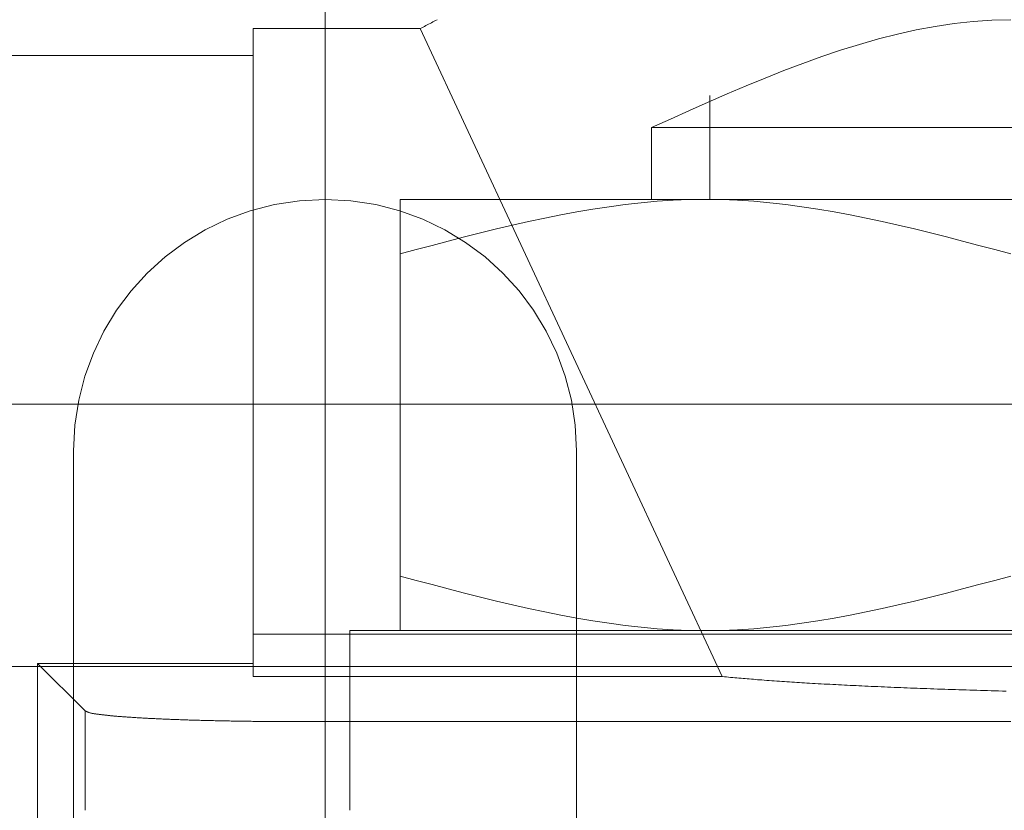
# Model space of a CAD drawing. Units: millimetres. Extents: x 24 to 573, y 23 to 397.
# Drawn here: x 165 to 166, y 198 to 199 of the extents above; entities that cross this region are included whole.
import ezdxf

# ---------------------------------------------------------------- set-up
doc = ezdxf.new("R2010")
doc.units = ezdxf.units.MM
for name, pattern in [('一点鎖線', [8, 5, -1, 1, -1]), ('二点鎖線', [10, 5, -1, 1, -1, 1, -1]), ('実線', [0]), ('点線', [2, 1, -1])]:
    doc.linetypes.add(name, pattern=pattern)
doc.layers.add('GR1_01', color=3, linetype='実線', lineweight=50)

# ---------------------------------------------------------------- blocks, each defined once
blk = doc.blocks.new('BLKF301')
at = {"color": 0, "linetype": 'ByBlock', "lineweight": -2}
for p, q in [((165.35253, 198.53776), (165.35374, 198.53841)), ((165.35374, 198.53841), (165.35496, 198.53905)), ((165.35496, 198.53905), (165.35617, 198.5397)), ((165.34163, 198.5319), (165.19629, 198.5319)), ((165.19629, 198.50844), (165.19629, 198.5319)), ((165.34163, 198.5319), (165.34284, 198.53256)), ((165.34163, 198.5319), (165.60436, 197.96847)), ((165.34284, 198.53256), (165.34405, 198.53321)), ((165.34405, 198.53321), (165.34526, 198.53386)), ((165.34526, 198.53386), (165.34647, 198.53451)), ((165.34647, 198.53451), (165.34768, 198.53516)), ((165.34768, 198.53516), (165.34889, 198.53581)), ((165.34889, 198.53581), (165.35011, 198.53646)), ((165.35011, 198.53646), (165.35132, 198.53711)), ((165.35132, 198.53711), (165.35253, 198.53776)), ((165.19629, 198.50844), (163.02129, 198.50844)), ((165.19629, 197.97993), (165.19629, 198.50844)), ((165.00879, 197.97993), (165.00879, 197.22719)), ((165.00879, 197.97993), (165.05011, 197.93862)), ((165.19629, 197.97993), (165.00879, 197.97993)), ((165.19629, 197.96847), (165.19629, 197.97993)), ((165.60436, 197.96847), (165.19629, 197.96847)), ((165.60617, 197.9683), (165.60436, 197.96847)), ((165.60797, 197.96814), (165.60617, 197.9683)), ((165.60978, 197.96798), (165.60797, 197.96814)), ((165.61158, 197.96781), (165.60978, 197.96798)), ((165.61339, 197.96765), (165.61158, 197.96781)), ((165.61519, 197.96749), (165.61339, 197.96765)), ((165.617, 197.96733), (165.61519, 197.96749)), ((165.61881, 197.96717), (165.617, 197.96733)), ((165.62061, 197.96701), (165.61881, 197.96717)), ((165.62242, 197.96685), (165.62061, 197.96701)), ((165.62422, 197.96669), (165.62242, 197.96685)), ((165.62603, 197.96654), (165.62422, 197.96669)), ((165.62784, 197.96638), (165.62603, 197.96654)), ((165.62964, 197.96623), (165.62784, 197.96638)), ((165.63145, 197.96608), (165.62964, 197.96623)), ((165.63325, 197.96593), (165.63145, 197.96608)), ((165.63506, 197.96578), (165.63325, 197.96593)), ((165.63687, 197.96564), (165.63506, 197.96578)), ((165.63868, 197.9655), (165.63687, 197.96564)), ((165.64086, 197.96533), (165.63868, 197.9655)), ((165.64304, 197.96516), (165.64086, 197.96533)), ((165.64522, 197.965), (165.64304, 197.96516)), ((165.64741, 197.96484), (165.64522, 197.965)), ((165.64959, 197.96468), (165.64741, 197.96484)), ((165.65177, 197.96453), (165.64959, 197.96468)), ((165.65396, 197.96438), (165.65177, 197.96453)), ((165.65614, 197.96423), (165.65396, 197.96438)), ((165.65833, 197.96408), (165.65614, 197.96423)), ((165.66051, 197.96394), (165.65833, 197.96408)), ((165.6627, 197.9638), (165.66051, 197.96394)), ((165.66488, 197.96366), (165.6627, 197.9638)), ((165.66707, 197.96352), (165.66488, 197.96366)), ((165.66925, 197.96339), (165.66707, 197.96352)), ((165.67144, 197.96325), (165.66925, 197.96339)), ((165.67362, 197.96312), (165.67144, 197.96325)), ((165.67581, 197.96299), (165.67362, 197.96312)), ((165.67799, 197.96286), (165.67581, 197.96299)), ((165.68018, 197.96274), (165.67799, 197.96286)), ((165.68271, 197.96259), (165.68018, 197.96274)), ((165.68524, 197.96245), (165.68271, 197.96259)), ((165.68777, 197.9623), (165.68524, 197.96245)), ((165.6903, 197.96216), (165.68777, 197.9623)), ((165.69283, 197.96202), (165.6903, 197.96216)), ((165.69536, 197.96188), (165.69283, 197.96202)), ((165.69789, 197.96175), (165.69536, 197.96188)), ((165.70042, 197.96161), (165.69789, 197.96175)), ((165.70295, 197.96148), (165.70042, 197.96161)), ((165.70548, 197.96135), (165.70295, 197.96148)), ((165.70801, 197.96122), (165.70548, 197.96135)), ((165.71054, 197.96109), (165.70801, 197.96122)), ((165.71308, 197.96096), (165.71054, 197.96109)), ((165.71561, 197.96083), (165.71308, 197.96096)), ((165.71814, 197.96071), (165.71561, 197.96083)), ((165.72067, 197.96059), (165.71814, 197.96071)), ((165.7232, 197.96047), (165.72067, 197.96059)), ((165.72573, 197.96035), (165.7232, 197.96047)), ((165.72826, 197.96023), (165.72573, 197.96035)), ((165.7311, 197.9601), (165.72826, 197.96023)), ((165.73394, 197.95997), (165.7311, 197.9601)), ((165.73678, 197.95984), (165.73394, 197.95997)), ((165.73962, 197.95971), (165.73678, 197.95984)), ((165.74246, 197.95959), (165.73962, 197.95971)), ((165.7453, 197.95946), (165.74246, 197.95959)), ((165.74814, 197.95934), (165.7453, 197.95946)), ((165.75098, 197.95922), (165.74814, 197.95934)), ((165.75383, 197.9591), (165.75098, 197.95922)), ((165.75667, 197.95899), (165.75383, 197.9591)), ((165.75951, 197.95887), (165.75667, 197.95899)), ((165.76235, 197.95876), (165.75951, 197.95887)), ((165.76519, 197.95865), (165.76235, 197.95876)), ((165.76803, 197.95854), (165.76519, 197.95865)), ((165.77087, 197.95843), (165.76803, 197.95854)), ((165.77371, 197.95832), (165.77087, 197.95843)), ((165.77655, 197.95821), (165.77371, 197.95832)), ((165.77939, 197.95811), (165.77655, 197.95821)), ((165.78223, 197.958), (165.77939, 197.95811)), ((165.78534, 197.95789), (165.78223, 197.958)), ((165.78845, 197.95778), (165.78534, 197.95789)), ((165.79156, 197.95767), (165.78845, 197.95778)), ((165.79467, 197.95756), (165.79156, 197.95767)), ((165.79778, 197.95745), (165.79467, 197.95756)), ((165.80089, 197.95735), (165.79778, 197.95745)), ((165.804, 197.95724), (165.80089, 197.95735)), ((165.80711, 197.95714), (165.804, 197.95724)), ((165.81021, 197.95704), (165.80711, 197.95714)), ((165.81332, 197.95694), (165.81021, 197.95704)), ((165.81643, 197.95684), (165.81332, 197.95694)), ((165.81954, 197.95674), (165.81643, 197.95684)), ((165.82265, 197.95665), (165.81954, 197.95674)), ((165.82576, 197.95655), (165.82265, 197.95665)), ((165.82887, 197.95646), (165.82576, 197.95655)), ((165.83198, 197.95637), (165.82887, 197.95646)), ((165.83509, 197.95628), (165.83198, 197.95637)), ((165.8382, 197.95619), (165.83509, 197.95628)), ((165.84131, 197.9561), (165.8382, 197.95619)), ((165.84464, 197.956), (165.84131, 197.9561)), ((165.84797, 197.95591), (165.84464, 197.956)), ((165.8513, 197.95582), (165.84797, 197.95591)), ((165.05011, 197.93862), (165.05011, 197.85219)), ((165.05011, 197.93862), (165.0503, 197.93853)), ((165.0503, 197.93853), (165.05049, 197.93845)), ((165.05049, 197.93845), (165.05067, 197.93836)), ((165.05067, 197.93836), (165.05086, 197.93828)), ((165.05086, 197.93828), (165.05105, 197.9382)), ((165.05105, 197.9382), (165.05124, 197.93811)), ((165.05124, 197.93811), (165.05143, 197.93803)), ((165.05143, 197.93803), (165.05162, 197.93795)), ((165.05162, 197.93795), (165.05182, 197.93787)), ((165.05182, 197.93787), (165.05201, 197.93779)), ((165.05201, 197.93779), (165.0522, 197.93771)), ((165.0522, 197.93771), (165.05239, 197.93764)), ((165.05239, 197.93764), (165.05258, 197.93756)), ((165.05258, 197.93756), (165.05277, 197.93749)), ((165.05277, 197.93749), (165.05297, 197.93741)), ((165.05297, 197.93741), (165.05316, 197.93734)), ((165.05316, 197.93734), (165.05336, 197.93727)), ((165.05336, 197.93727), (165.05355, 197.9372)), ((165.05355, 197.9372), (165.05374, 197.93714)), ((165.05374, 197.93714), (165.05414, 197.93701)), ((165.05414, 197.93701), (165.05455, 197.93689)), ((165.05455, 197.93689), (165.05495, 197.93678)), ((165.05495, 197.93678), (165.05536, 197.93668)), ((165.05536, 197.93668), (165.05577, 197.93659)), ((165.05577, 197.93659), (165.05618, 197.9365)), ((165.05618, 197.9365), (165.05659, 197.93641)), ((165.05659, 197.93641), (165.057, 197.93634)), ((165.057, 197.93634), (165.05742, 197.93626)), ((165.05742, 197.93626), (165.05783, 197.93619)), ((165.05783, 197.93619), (165.05825, 197.93613)), ((165.05825, 197.93613), (165.05867, 197.93607)), ((165.05867, 197.93607), (165.05909, 197.93601)), ((165.05909, 197.93601), (165.05951, 197.93596)), ((165.05951, 197.93596), (165.05993, 197.93591)), ((165.05993, 197.93591), (165.06035, 197.93585)), ((165.06035, 197.93585), (165.06077, 197.9358)), ((165.06077, 197.9358), (165.06119, 197.93576)), ((165.06119, 197.93576), (165.06161, 197.93571)), ((165.06161, 197.93571), (165.06224, 197.93563)), ((165.06224, 197.93563), (165.06287, 197.93556)), ((165.06287, 197.93556), (165.0635, 197.93549)), ((165.0635, 197.93549), (165.06412, 197.93541)), ((165.06412, 197.93541), (165.06475, 197.93534)), ((165.06475, 197.93534), (165.06538, 197.93526)), ((165.06538, 197.93526), (165.06601, 197.93519)), ((165.06601, 197.93519), (165.06663, 197.93512)), ((165.06663, 197.93512), (165.06726, 197.93504)), ((165.06726, 197.93504), (165.06788, 197.93497)), ((165.06788, 197.93497), (165.06851, 197.9349)), ((165.06851, 197.9349), (165.06914, 197.93483)), ((165.06914, 197.93483), (165.06976, 197.93476)), ((165.06976, 197.93476), (165.07039, 197.93469)), ((165.07039, 197.93469), (165.07101, 197.93462)), ((165.07101, 197.93462), (165.07164, 197.93455)), ((165.07164, 197.93455), (165.07226, 197.93448)), ((165.07226, 197.93448), (165.07289, 197.93442)), ((165.07289, 197.93442), (165.07352, 197.93435)), ((165.07352, 197.93435), (165.07434, 197.93427)), ((165.07434, 197.93427), (165.07516, 197.93419)), ((165.07516, 197.93419), (165.07599, 197.93411)), ((165.07599, 197.93411), (165.07681, 197.93404)), ((165.07681, 197.93404), (165.07763, 197.93397)), ((165.07763, 197.93397), (165.07846, 197.9339)), ((165.07846, 197.9339), (165.07928, 197.93383)), ((165.07928, 197.93383), (165.08011, 197.93376)), ((165.08011, 197.93376), (165.08093, 197.93369)), ((165.08093, 197.93369), (165.08176, 197.93363)), ((165.08176, 197.93363), (165.08258, 197.93357)), ((165.08258, 197.93357), (165.08341, 197.93351)), ((165.08341, 197.93351), (165.08424, 197.93345)), ((165.08424, 197.93345), (165.08506, 197.93339)), ((165.08506, 197.93339), (165.08589, 197.93333)), ((165.08589, 197.93333), (165.08672, 197.93327)), ((165.08672, 197.93327), (165.08754, 197.93322)), ((165.08754, 197.93322), (165.08837, 197.93316)), ((165.08837, 197.93316), (165.0892, 197.93311)), ((165.0892, 197.93311), (165.0902, 197.93304)), ((165.0902, 197.93304), (165.0912, 197.93298)), ((165.0912, 197.93298), (165.09221, 197.93292)), ((165.09221, 197.93292), (165.09321, 197.93285)), ((165.09321, 197.93285), (165.09422, 197.93279)), ((165.09422, 197.93279), (165.09522, 197.93273)), ((165.09522, 197.93273), (165.09623, 197.93267)), ((165.09623, 197.93267), (165.09723, 197.93261)), ((165.09723, 197.93261), (165.09824, 197.93255)), ((165.09824, 197.93255), (165.09924, 197.93249)), ((165.09924, 197.93249), (165.10025, 197.93243)), ((165.10025, 197.93243), (165.10125, 197.93238)), ((165.10125, 197.93238), (165.10225, 197.93232)), ((165.10225, 197.93232), (165.10326, 197.93227)), ((165.10326, 197.93227), (165.10426, 197.93221)), ((165.10426, 197.93221), (165.10527, 197.93216)), ((165.10527, 197.93216), (165.10627, 197.93211)), ((165.10627, 197.93211), (165.10728, 197.93206)), ((165.10728, 197.93206), (165.10828, 197.932)), ((165.10828, 197.932), (165.10944, 197.93195)), ((165.10944, 197.93195), (165.1106, 197.93189)), ((165.1106, 197.93189), (165.11176, 197.93183)), ((165.11176, 197.93183), (165.11292, 197.93178)), ((165.11292, 197.93178), (165.11409, 197.93173)), ((165.11409, 197.93173), (165.11525, 197.93167)), ((165.11525, 197.93167), (165.11641, 197.93162)), ((165.11641, 197.93162), (165.11757, 197.93157)), ((165.11757, 197.93157), (165.11873, 197.93152)), ((165.11873, 197.93152), (165.11989, 197.93147)), ((165.11989, 197.93147), (165.12105, 197.93142)), ((165.12105, 197.93142), (165.12221, 197.93137)), ((165.12221, 197.93137), (165.12337, 197.93133)), ((165.12337, 197.93133), (165.12453, 197.93128)), ((165.12453, 197.93128), (165.1257, 197.93124)), ((165.1257, 197.93124), (165.12686, 197.93119)), ((165.12686, 197.93119), (165.12802, 197.93115)), ((165.12802, 197.93115), (165.12918, 197.93111)), ((165.12918, 197.93111), (165.13034, 197.93106)), ((165.13034, 197.93106), (165.13163, 197.93102)), ((165.13163, 197.93102), (165.13292, 197.93097)), ((165.13292, 197.93097), (165.13421, 197.93093)), ((165.13421, 197.93093), (165.1355, 197.93088)), ((165.1355, 197.93088), (165.13679, 197.93084)), ((165.13679, 197.93084), (165.13808, 197.9308)), ((165.13808, 197.9308), (165.13937, 197.93075)), ((165.13937, 197.93075), (165.14066, 197.93071)), ((165.14066, 197.93071), (165.14195, 197.93067)), ((165.14195, 197.93067), (165.14325, 197.93063)), ((165.14325, 197.93063), (165.14454, 197.93059)), ((165.14454, 197.93059), (165.14583, 197.93056)), ((165.14583, 197.93056), (165.14712, 197.93052)), ((165.14712, 197.93052), (165.14841, 197.93048)), ((165.14841, 197.93048), (165.1497, 197.93045)), ((165.1497, 197.93045), (165.15099, 197.93041)), ((165.15099, 197.93041), (165.15228, 197.93038)), ((165.15228, 197.93038), (165.15357, 197.93034)), ((165.15357, 197.93034), (165.15486, 197.93031)), ((165.15486, 197.93031), (165.15625, 197.93027)), ((165.15625, 197.93027), (165.15764, 197.93024)), ((165.15764, 197.93024), (165.15903, 197.9302)), ((165.15903, 197.9302), (165.16042, 197.93017)), ((165.16042, 197.93017), (165.16181, 197.93014)), ((165.16181, 197.93014), (165.1632, 197.93011)), ((165.1632, 197.93011), (165.16459, 197.93008)), ((165.16459, 197.93008), (165.16598, 197.93005)), ((165.16598, 197.93005), (165.16737, 197.93002)), ((165.16737, 197.93002), (165.16876, 197.92999)), ((165.16876, 197.92999), (165.17015, 197.92996)), ((165.17015, 197.92996), (165.17155, 197.92993)), ((165.17155, 197.92993), (165.17294, 197.9299)), ((165.17294, 197.9299), (165.17433, 197.92988)), ((165.17433, 197.92988), (165.17572, 197.92985)), ((165.17572, 197.92985), (165.17711, 197.92983)), ((165.17711, 197.92983), (165.1785, 197.9298)), ((165.1785, 197.9298), (165.17989, 197.92978)), ((165.17989, 197.92978), (165.18128, 197.92976)), ((165.18128, 197.92976), (165.18274, 197.92973)), ((165.18274, 197.92973), (165.1842, 197.92971)), ((165.1842, 197.92971), (165.18565, 197.92969)), ((165.18565, 197.92969), (165.18711, 197.92966)), ((165.18711, 197.92966), (165.18857, 197.92964)), ((165.18857, 197.92964), (165.19003, 197.92962)), ((165.19003, 197.92962), (165.19149, 197.9296)), ((165.19149, 197.9296), (165.19295, 197.92958)), ((165.19295, 197.92958), (165.1944, 197.92956)), ((165.1944, 197.92956), (165.19586, 197.92955)), ((165.19586, 197.92955), (165.19732, 197.92953)), ((165.19732, 197.92953), (165.19878, 197.92951)), ((165.19878, 197.92951), (165.20024, 197.9295)), ((165.20024, 197.9295), (165.2017, 197.92948)), ((165.2017, 197.92948), (165.20315, 197.92947)), ((165.20315, 197.92947), (165.20461, 197.92945)), ((165.20461, 197.92945), (165.20607, 197.92944)), ((165.20607, 197.92944), (165.20753, 197.92943)), ((165.20753, 197.92943), (165.20899, 197.92942)), ((165.20899, 197.92942), (165.21048, 197.92941)), ((165.21048, 197.92941), (165.21197, 197.9294)), ((165.21197, 197.9294), (165.21347, 197.92939)), ((165.21347, 197.92939), (165.21496, 197.92938)), ((165.21496, 197.92938), (165.21645, 197.92937)), ((165.21645, 197.92937), (165.21794, 197.92937)), ((165.21794, 197.92937), (165.21944, 197.92936)), ((165.21944, 197.92936), (165.22093, 197.92935)), ((165.22093, 197.92935), (165.22242, 197.92935)), ((165.22242, 197.92935), (165.22391, 197.92934)), ((165.22391, 197.92934), (165.22541, 197.92934)), ((165.22541, 197.92934), (165.2269, 197.92933)), ((165.2269, 197.92933), (165.22839, 197.92933)), ((165.22839, 197.92933), (165.22989, 197.92932)), ((165.22989, 197.92932), (165.23138, 197.92932)), ((165.23138, 197.92932), (165.23287, 197.92932)), ((165.23287, 197.92932), (165.23436, 197.92931)), ((165.23436, 197.92931), (165.23586, 197.92931)), ((165.23586, 197.92931), (165.23735, 197.92931)), ((165.8553, 197.92931), (165.23735, 197.92931))]:
    blk.add_line(p, q, dxfattribs=at)
at = {"color": 0, "linetype": '二点鎖線', "lineweight": -2}
for p, q in [((165.82241, 198.53818), (165.83886, 198.5393)), ((165.83886, 198.5393), (165.8553, 198.53969)), ((165.75662, 198.52714), (165.77307, 198.5308)), ((165.77307, 198.5308), (165.78951, 198.53389)), ((165.78951, 198.53389), (165.80596, 198.53637)), ((165.80596, 198.53637), (165.82241, 198.53818)), ((165.72372, 198.51826), (165.74017, 198.52294)), ((165.74017, 198.52294), (165.75662, 198.52714)), ((165.69083, 198.50757), (165.70728, 198.51312)), ((165.70728, 198.51312), (165.72372, 198.51826)), ((165.67438, 198.50165), (165.69083, 198.50757)), ((165.65793, 198.4954), (165.67438, 198.50165)), ((165.62504, 198.48209), (165.64149, 198.48887)), ((165.64149, 198.48887), (165.65793, 198.4954)), ((165.60859, 198.47511), (165.62504, 198.48209)), ((165.59214, 198.46796), (165.60859, 198.47511)), ((165.59355, 198.47391), (165.59355, 198.38344)), ((165.5757, 198.46069), (165.59214, 198.46796)), ((165.5428, 198.44594), (165.55925, 198.45333)), ((165.55925, 198.45333), (165.5757, 198.46069)), ((165.5428, 198.44594), (166.1678, 198.44594)), ((165.5428, 198.38344), (165.5428, 198.44594)), ((165.32405, 198.00844), (165.32405, 198.38344)), ((165.32405, 198.38344), (166.38655, 198.38344)), ((165.5058, 198.37709), (165.49182, 198.37496)), ((165.51978, 198.37894), (165.5058, 198.37709)), ((165.53376, 198.3805), (165.51978, 198.37894)), ((165.54774, 198.38176), (165.53376, 198.3805)), ((165.56172, 198.38268), (165.54774, 198.38176)), ((165.5757, 198.38324), (165.56172, 198.38268)), ((165.58968, 198.38344), (165.5757, 198.38324)), ((165.60366, 198.38324), (165.58968, 198.38344)), ((165.61764, 198.38268), (165.60366, 198.38324)), ((165.63162, 198.38176), (165.61764, 198.38268)), ((165.6456, 198.3805), (165.63162, 198.38176)), ((165.65958, 198.37894), (165.6456, 198.3805)), ((165.67356, 198.37709), (165.65958, 198.37894)), ((165.68754, 198.37496), (165.67356, 198.37709)), ((165.44988, 198.36718), (165.43589, 198.36418)), ((165.46386, 198.36999), (165.44988, 198.36718)), ((165.47784, 198.37259), (165.46386, 198.36999)), ((165.49182, 198.37496), (165.47784, 198.37259)), ((165.70152, 198.37259), (165.68754, 198.37496)), ((165.7155, 198.36999), (165.70152, 198.37259)), ((165.72948, 198.36718), (165.7155, 198.36999)), ((165.74346, 198.36418), (165.72948, 198.36718)), ((165.42191, 198.36102), (165.40793, 198.35772)), ((165.43589, 198.36418), (165.42191, 198.36102)), ((165.75744, 198.36102), (165.74346, 198.36418)), ((165.77142, 198.35772), (165.75744, 198.36102)), ((165.37997, 198.35075), (165.36599, 198.34713)), ((165.39395, 198.35429), (165.37997, 198.35075)), ((165.40793, 198.35772), (165.39395, 198.35429)), ((165.7854, 198.35429), (165.77142, 198.35772)), ((165.79938, 198.35075), (165.7854, 198.35429)), ((165.81336, 198.34713), (165.79938, 198.35075)), ((165.35201, 198.34345), (165.33803, 198.33973)), ((165.36599, 198.34713), (165.35201, 198.34345)), ((165.82734, 198.34345), (165.81336, 198.34713)), ((165.84132, 198.33973), (165.82734, 198.34345)), ((165.33803, 198.33973), (165.32405, 198.33599)), ((165.8553, 198.33599), (165.84132, 198.33973)), ((165.33803, 198.05214), (165.32405, 198.05589)), ((165.35201, 198.04842), (165.33803, 198.05214)), ((165.84132, 198.05214), (165.82734, 198.04842)), ((165.8553, 198.05589), (165.84132, 198.05214)), ((165.36599, 198.04474), (165.35201, 198.04842)), ((165.37997, 198.04112), (165.36599, 198.04474)), ((165.81336, 198.04474), (165.79938, 198.04112)), ((165.82734, 198.04842), (165.81336, 198.04474)), ((165.39395, 198.03759), (165.37997, 198.04112)), ((165.40793, 198.03416), (165.39395, 198.03759)), ((165.42191, 198.03085), (165.40793, 198.03416)), ((165.77142, 198.03416), (165.75744, 198.03085)), ((165.7854, 198.03759), (165.77142, 198.03416)), ((165.79938, 198.04112), (165.7854, 198.03759)), ((165.43589, 198.02769), (165.42191, 198.03085)), ((165.44988, 198.02469), (165.43589, 198.02769)), ((165.46386, 198.02189), (165.44988, 198.02469)), ((165.72948, 198.02469), (165.7155, 198.02189)), ((165.74346, 198.02769), (165.72948, 198.02469)), ((165.75744, 198.03085), (165.74346, 198.02769)), ((165.47784, 198.01928), (165.46386, 198.02189)), ((165.49182, 198.01691), (165.47784, 198.01928)), ((165.5058, 198.01479), (165.49182, 198.01691)), ((165.68754, 198.01691), (165.67356, 198.01479)), ((165.70152, 198.01928), (165.68754, 198.01691)), ((165.7155, 198.02189), (165.70152, 198.01928)), ((165.2803, 198.00844), (165.2803, 197.85219)), ((165.2803, 198.00844), (166.4303, 198.00844)), ((165.51978, 198.01293), (165.5058, 198.01479)), ((165.53376, 198.01137), (165.51978, 198.01293)), ((165.54774, 198.01012), (165.53376, 198.01137)), ((165.56172, 198.0092), (165.54774, 198.01012)), ((165.5757, 198.00863), (165.56172, 198.0092)), ((165.58968, 198.00844), (165.5757, 198.00863)), ((165.60366, 198.00863), (165.58968, 198.00844)), ((165.61764, 198.0092), (165.60366, 198.00863)), ((165.63162, 198.01012), (165.61764, 198.0092)), ((165.6456, 198.01137), (165.63162, 198.01012)), ((165.65958, 198.01293), (165.6456, 198.01137)), ((165.67356, 198.01479), (165.65958, 198.01293))]:
    blk.add_line(p, q, dxfattribs=at)
blk = doc.blocks.new('BLKF312')
at = {"color": 0, "linetype": 'ByBlock', "lineweight": -2}
blk.add_line((149.83379, 197.97719), (167.13379, 197.97719), dxfattribs=at)
blk = doc.blocks.new('BLKF309')
at = {"color": 0, "linetype": 'ByBlock', "lineweight": -2}
blk.add_blockref('BLKF312', (0, 0), dxfattribs=at)
blk = doc.blocks.new('BLKF313')
at = {"color": 0, "linetype": 'ByBlock', "lineweight": -2}
blk.add_line((165.25879, 199.06299), (165.25879, 196.11438), dxfattribs=at)
at = {"color": 0, "linetype": '点線', "lineweight": -2}
for p, q in [((165.04004, 198.16469), (165.04004, 197.03969)), ((165.47754, 198.16469), (165.47754, 197.03969))]:
    blk.add_line(p, q, dxfattribs=at)
blk.add_arc((165.25879, 198.16469), 0.21875, 0, 180, dxfattribs=at)
blk = doc.blocks.new('BLKF340')
at = {"color": 0, "linetype": 'ByBlock', "lineweight": -2}
blk.add_line((166.19629, 198.20531), (154.94629, 198.20531), dxfattribs=at)
at = {"color": 0, "linetype": '一点鎖線', "lineweight": -2}
blk.add_line((165.25879, 198.20531), (165.25879, 196.33031), dxfattribs=at)
at = {"color": 0, "linetype": '点線', "lineweight": -2}
blk.add_line((166.19629, 198.00531), (154.94629, 198.00531), dxfattribs=at)
blk = doc.blocks.new('BLKF337')
at = {"color": 0, "linetype": 'ByBlock', "lineweight": -2}
blk.add_blockref('BLKF340', (0, 0), dxfattribs=at)
blk = doc.blocks.new('BLKF288')
at = {"color": 254, "linetype": 'ByBlock', "lineweight": 13}
for name in ['BLKF301', 'BLKF309', 'BLKF337']:
    blk.add_blockref(name, (0, 0), dxfattribs=at)
at = {"layer": 'GR1_01', "color": 254, "linetype": '一点鎖線', "lineweight": 13}
blk.add_blockref('BLKF313', (0, 0), dxfattribs=at)

msp = doc.modelspace()

# ---------------------------------------------------------------- block references
at = {"layer": 'GR1_01', "color": 132, "lineweight": 30}
msp.add_blockref('BLKF288', (0, 0), dxfattribs=at)

doc.saveas('drawing.dxf')
